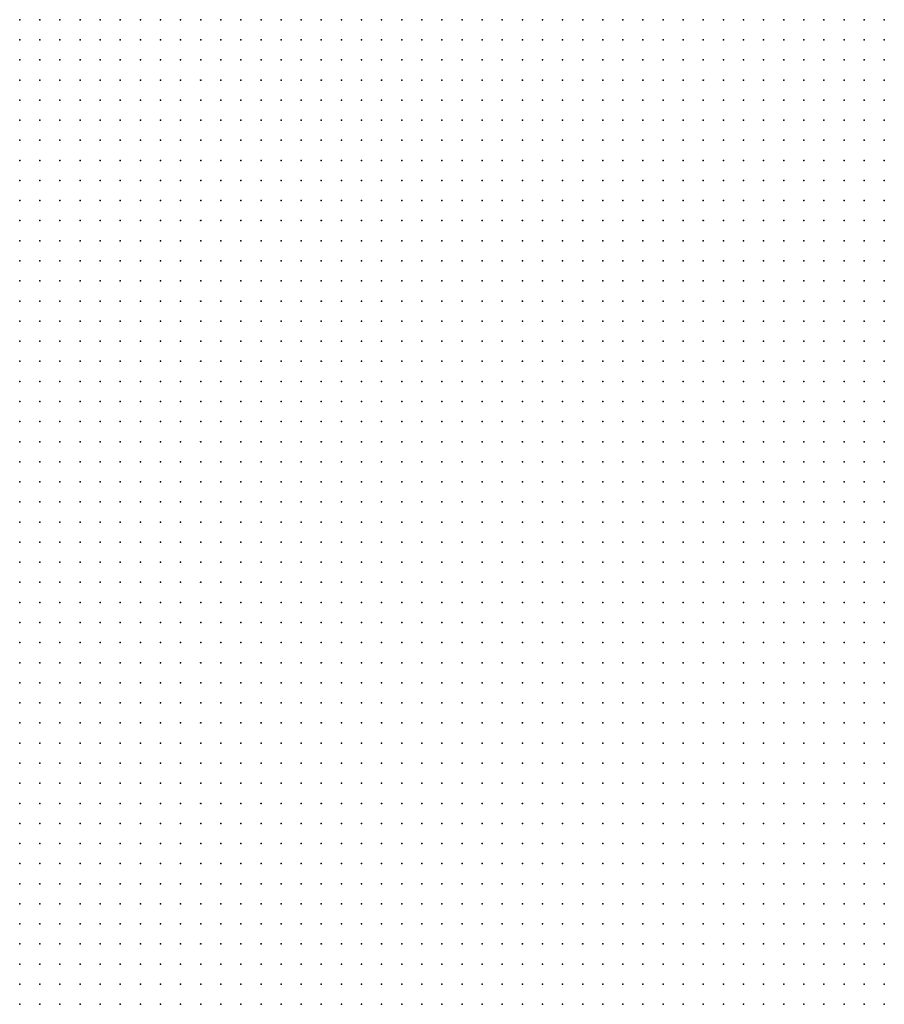
# Model space of a CAD drawing. Units: inches. Extents: x -1.39 to 1.39, y -1.13 to 1.13.
# Drawn here: x 0.44 to 0.52, y 0.43 to 0.53 of the extents above; entities that cross this region are included whole.
import ezdxf

# ---------------------------------------------------------------- set-up
doc = ezdxf.new("R2010")
doc.units = ezdxf.units.IN
doc.header["$MEASUREMENT"] = 0
doc.header["$PDMODE"] = 32
doc.header["$PDSIZE"] = 1e-05
for name, color, linetype in [('layer6', 6, 'Continuous'), ('layer7', 7, 'Continuous'), ('layer8', 8, 'Continuous')]:
    doc.layers.add(name, color=color, linetype=linetype)

msp = doc.modelspace()

# ---------------------------------------------------------------- linework, layer by layer
at = {"layer": 'layer6', "color": 6}
for p in [(0.5219, 0.5103), (0.5199, 0.5083), (0.5219, 0.5083), (0.5179, 0.5063), (0.5199, 0.5063), (0.5219, 0.5063), (0.5179, 0.5043), (0.5199, 0.5043), (0.5219, 0.5043), (0.5159, 0.5023), (0.5179, 0.5023), (0.5199, 0.5023), (0.5219, 0.5023), (0.5139, 0.5003), (0.5159, 0.5003), (0.5179, 0.5003), (0.5199, 0.5003), (0.5219, 0.5003), (0.5119, 0.4983), (0.5139, 0.4983), (0.5159, 0.4983), (0.5179, 0.4983), (0.5199, 0.4983), (0.5219, 0.4983), (0.5099, 0.4963), (0.5119, 0.4963), (0.5139, 0.4963), (0.5159, 0.4963), (0.5179, 0.4963), (0.5199, 0.4963), (0.5219, 0.4963), (0.5079, 0.4943), (0.5099, 0.4943), (0.5119, 0.4943), (0.5139, 0.4943), (0.5159, 0.4943), (0.5179, 0.4943), (0.5199, 0.4943), (0.5219, 0.4943), (0.5059, 0.4923), (0.5079, 0.4923), (0.5099, 0.4923), (0.5119, 0.4923), (0.5139, 0.4923), (0.5159, 0.4923), (0.5179, 0.4923), (0.5199, 0.4923), (0.5219, 0.4923), (0.5039, 0.4903), (0.5059, 0.4903), (0.5079, 0.4903), (0.5099, 0.4903), (0.5119, 0.4903), (0.5139, 0.4903), (0.5159, 0.4903), (0.5179, 0.4903), (0.5199, 0.4903), (0.5219, 0.4903), (0.5019, 0.4883), (0.5039, 0.4883), (0.5059, 0.4883), (0.5079, 0.4883), (0.5099, 0.4883), (0.5119, 0.4883), (0.5139, 0.4883), (0.5159, 0.4883), (0.5179, 0.4883), (0.5199, 0.4883), (0.5219, 0.4883), (0.5019, 0.4863), (0.5039, 0.4863), (0.5059, 0.4863), (0.5079, 0.4863), (0.5099, 0.4863), (0.5119, 0.4863), (0.5139, 0.4863), (0.5159, 0.4863), (0.5179, 0.4863), (0.5199, 0.4863), (0.5219, 0.4863), (0.4999, 0.4843), (0.5019, 0.4843), (0.5039, 0.4843), (0.5059, 0.4843), (0.5079, 0.4843), (0.5099, 0.4843), (0.5119, 0.4843), (0.5139, 0.4843), (0.5159, 0.4843), (0.5179, 0.4843), (0.5199, 0.4843), (0.5219, 0.4843), (0.4979, 0.4823), (0.4999, 0.4823), (0.5019, 0.4823), (0.5039, 0.4823), (0.5059, 0.4823), (0.5079, 0.4823), (0.5099, 0.4823), (0.5119, 0.4823), (0.5139, 0.4823), (0.5159, 0.4823), (0.5179, 0.4823), (0.5199, 0.4823), (0.5219, 0.4823), (0.4959, 0.4803), (0.4979, 0.4803), (0.4999, 0.4803), (0.5019, 0.4803), (0.5039, 0.4803), (0.5059, 0.4803), (0.5079, 0.4803), (0.5099, 0.4803), (0.5119, 0.4803), (0.5139, 0.4803), (0.5159, 0.4803), (0.5179, 0.4803), (0.5199, 0.4803), (0.5219, 0.4803), (0.4939, 0.4783), (0.4959, 0.4783), (0.4979, 0.4783), (0.4999, 0.4783), (0.5019, 0.4783), (0.5039, 0.4783), (0.5059, 0.4783), (0.5079, 0.4783), (0.5099, 0.4783), (0.5119, 0.4783), (0.5139, 0.4783), (0.5159, 0.4783), (0.5179, 0.4783), (0.5199, 0.4783), (0.5219, 0.4783), (0.4939, 0.4763), (0.4959, 0.4763), (0.4979, 0.4763), (0.4999, 0.4763), (0.5019, 0.4763), (0.5039, 0.4763), (0.5059, 0.4763), (0.5079, 0.4763), (0.5099, 0.4763), (0.5119, 0.4763), (0.5139, 0.4763), (0.5159, 0.4763), (0.5179, 0.4763), (0.5199, 0.4763), (0.5219, 0.4763), (0.4919, 0.4743), (0.4939, 0.4743), (0.4959, 0.4743), (0.4979, 0.4743), (0.4999, 0.4743), (0.5019, 0.4743), (0.5039, 0.4743), (0.5059, 0.4743), (0.5079, 0.4743), (0.5099, 0.4743), (0.5119, 0.4743), (0.5139, 0.4743), (0.5159, 0.4743), (0.5179, 0.4743), (0.5199, 0.4743), (0.5219, 0.4743), (0.4899, 0.4723), (0.4919, 0.4723), (0.4939, 0.4723), (0.4959, 0.4723), (0.4979, 0.4723), (0.4999, 0.4723), (0.5019, 0.4723), (0.5039, 0.4723), (0.5059, 0.4723), (0.5079, 0.4723), (0.5099, 0.4723), (0.5119, 0.4723), (0.5139, 0.4723), (0.5159, 0.4723), (0.5179, 0.4723), (0.5199, 0.4723), (0.5219, 0.4723), (0.4879, 0.4703), (0.4899, 0.4703), (0.4919, 0.4703), (0.4939, 0.4703), (0.4959, 0.4703), (0.4979, 0.4703), (0.4999, 0.4703), (0.5019, 0.4703), (0.5039, 0.4703), (0.5059, 0.4703), (0.5079, 0.4703), (0.5099, 0.4703), (0.5119, 0.4703), (0.5139, 0.4703), (0.5159, 0.4703), (0.5179, 0.4703), (0.5199, 0.4703), (0.5219, 0.4703), (0.4859, 0.4683), (0.4879, 0.4683), (0.4899, 0.4683), (0.4919, 0.4683), (0.4939, 0.4683), (0.4959, 0.4683), (0.4979, 0.4683), (0.4999, 0.4683), (0.5019, 0.4683), (0.5039, 0.4683), (0.5059, 0.4683), (0.5079, 0.4683), (0.5099, 0.4683), (0.5119, 0.4683), (0.5139, 0.4683), (0.5159, 0.4683), (0.5179, 0.4683), (0.5199, 0.4683), (0.5219, 0.4683), (0.4859, 0.4663), (0.4879, 0.4663), (0.4899, 0.4663), (0.4919, 0.4663), (0.4939, 0.4663), (0.4959, 0.4663), (0.4979, 0.4663), (0.4999, 0.4663), (0.5019, 0.4663), (0.5039, 0.4663), (0.5059, 0.4663), (0.5079, 0.4663), (0.5099, 0.4663), (0.5119, 0.4663), (0.5139, 0.4663), (0.5159, 0.4663), (0.5179, 0.4663), (0.5199, 0.4663), (0.5219, 0.4663), (0.4839, 0.4643), (0.4859, 0.4643), (0.4879, 0.4643), (0.4899, 0.4643), (0.4919, 0.4643), (0.4939, 0.4643), (0.4959, 0.4643), (0.4979, 0.4643), (0.4999, 0.4643), (0.5019, 0.4643), (0.5039, 0.4643), (0.5059, 0.4643), (0.5079, 0.4643), (0.5099, 0.4643), (0.5119, 0.4643), (0.5139, 0.4643), (0.5159, 0.4643), (0.5179, 0.4643), (0.5199, 0.4643), (0.5219, 0.4643), (0.4819, 0.4623), (0.4839, 0.4623), (0.4859, 0.4623), (0.4879, 0.4623), (0.4899, 0.4623), (0.4919, 0.4623), (0.4939, 0.4623), (0.4959, 0.4623), (0.4979, 0.4623), (0.4999, 0.4623), (0.5019, 0.4623), (0.5039, 0.4623), (0.5059, 0.4623), (0.5079, 0.4623), (0.5099, 0.4623), (0.5119, 0.4623), (0.5139, 0.4623), (0.5159, 0.4623), (0.5179, 0.4623), (0.5199, 0.4623), (0.5219, 0.4623), (0.4799, 0.4603), (0.4819, 0.4603), (0.4839, 0.4603), (0.4859, 0.4603), (0.4879, 0.4603), (0.4899, 0.4603), (0.4919, 0.4603), (0.4939, 0.4603), (0.4959, 0.4603), (0.4979, 0.4603), (0.4999, 0.4603), (0.5019, 0.4603), (0.5039, 0.4603), (0.5059, 0.4603), (0.5079, 0.4603), (0.5099, 0.4603), (0.5119, 0.4603), (0.5139, 0.4603), (0.5159, 0.4603), (0.5179, 0.4603), (0.5199, 0.4603), (0.5219, 0.4603), (0.4779, 0.4583), (0.4799, 0.4583), (0.4819, 0.4583), (0.4839, 0.4583), (0.4859, 0.4583), (0.4879, 0.4583), (0.4899, 0.4583), (0.4919, 0.4583), (0.4939, 0.4583), (0.4959, 0.4583), (0.4979, 0.4583), (0.4999, 0.4583), (0.5019, 0.4583), (0.5039, 0.4583), (0.5059, 0.4583), (0.5079, 0.4583), (0.5099, 0.4583), (0.5119, 0.4583), (0.5139, 0.4583), (0.5159, 0.4583), (0.5179, 0.4583), (0.5199, 0.4583), (0.5219, 0.4583), (0.4779, 0.4563), (0.4799, 0.4563), (0.4819, 0.4563), (0.4839, 0.4563), (0.4859, 0.4563), (0.4879, 0.4563), (0.4899, 0.4563), (0.4919, 0.4563), (0.4939, 0.4563), (0.4959, 0.4563), (0.4979, 0.4563), (0.4999, 0.4563), (0.5019, 0.4563), (0.5039, 0.4563), (0.5059, 0.4563), (0.5079, 0.4563), (0.5099, 0.4563), (0.5119, 0.4563), (0.5139, 0.4563), (0.5159, 0.4563), (0.5179, 0.4563), (0.5199, 0.4563), (0.5219, 0.4563), (0.4759, 0.4543), (0.4779, 0.4543), (0.4799, 0.4543), (0.4819, 0.4543), (0.4839, 0.4543), (0.4859, 0.4543), (0.4879, 0.4543), (0.4899, 0.4543), (0.4919, 0.4543), (0.4939, 0.4543), (0.4959, 0.4543), (0.4979, 0.4543), (0.4999, 0.4543), (0.5019, 0.4543), (0.5039, 0.4543), (0.5059, 0.4543), (0.5079, 0.4543), (0.5099, 0.4543), (0.5119, 0.4543), (0.5139, 0.4543), (0.5159, 0.4543), (0.5179, 0.4543), (0.5199, 0.4543), (0.5219, 0.4543), (0.4739, 0.4523), (0.4759, 0.4523), (0.4779, 0.4523), (0.4799, 0.4523), (0.4819, 0.4523), (0.4839, 0.4523), (0.4859, 0.4523), (0.4879, 0.4523), (0.4899, 0.4523), (0.4919, 0.4523), (0.4939, 0.4523), (0.4959, 0.4523), (0.4979, 0.4523), (0.4999, 0.4523), (0.5019, 0.4523), (0.5039, 0.4523), (0.5059, 0.4523), (0.5079, 0.4523), (0.5099, 0.4523), (0.5119, 0.4523), (0.5139, 0.4523), (0.5159, 0.4523), (0.5179, 0.4523), (0.5199, 0.4523), (0.5219, 0.4523), (0.4719, 0.4503), (0.4739, 0.4503), (0.4759, 0.4503), (0.4779, 0.4503), (0.4799, 0.4503), (0.4819, 0.4503), (0.4839, 0.4503), (0.4859, 0.4503), (0.4879, 0.4503), (0.4899, 0.4503), (0.4919, 0.4503), (0.4939, 0.4503), (0.4959, 0.4503), (0.4979, 0.4503), (0.4999, 0.4503), (0.5019, 0.4503), (0.5039, 0.4503), (0.5059, 0.4503), (0.5079, 0.4503), (0.5099, 0.4503), (0.5119, 0.4503), (0.5139, 0.4503), (0.5159, 0.4503), (0.5179, 0.4503), (0.5199, 0.4503), (0.5219, 0.4503), (0.4699, 0.4483), (0.4719, 0.4483), (0.4739, 0.4483), (0.4759, 0.4483), (0.4779, 0.4483), (0.4799, 0.4483), (0.4819, 0.4483), (0.4839, 0.4483), (0.4859, 0.4483), (0.4879, 0.4483), (0.4899, 0.4483), (0.4919, 0.4483), (0.4939, 0.4483), (0.4959, 0.4483), (0.4979, 0.4483), (0.4999, 0.4483), (0.5019, 0.4483), (0.5039, 0.4483), (0.5059, 0.4483), (0.5079, 0.4483), (0.5099, 0.4483), (0.5119, 0.4483), (0.5139, 0.4483), (0.5159, 0.4483), (0.5179, 0.4483), (0.5199, 0.4483), (0.5219, 0.4483), (0.4679, 0.4463), (0.4699, 0.4463), (0.4719, 0.4463), (0.4739, 0.4463), (0.4759, 0.4463), (0.4779, 0.4463), (0.4799, 0.4463), (0.4819, 0.4463), (0.4839, 0.4463), (0.4859, 0.4463), (0.4879, 0.4463), (0.4899, 0.4463), (0.4919, 0.4463), (0.4939, 0.4463), (0.4959, 0.4463), (0.4979, 0.4463), (0.4999, 0.4463), (0.5019, 0.4463), (0.5039, 0.4463), (0.5059, 0.4463), (0.5079, 0.4463), (0.5099, 0.4463), (0.5119, 0.4463), (0.5139, 0.4463), (0.5159, 0.4463), (0.5179, 0.4463), (0.5199, 0.4463), (0.5219, 0.4463), (0.4679, 0.4443), (0.4699, 0.4443), (0.4719, 0.4443), (0.4739, 0.4443), (0.4759, 0.4443), (0.4779, 0.4443), (0.4799, 0.4443), (0.4819, 0.4443), (0.4839, 0.4443), (0.4859, 0.4443), (0.4879, 0.4443), (0.4899, 0.4443), (0.4919, 0.4443), (0.4939, 0.4443), (0.4959, 0.4443), (0.4979, 0.4443), (0.4999, 0.4443), (0.5019, 0.4443), (0.5039, 0.4443), (0.5059, 0.4443), (0.5079, 0.4443), (0.5099, 0.4443), (0.5119, 0.4443), (0.5139, 0.4443), (0.5159, 0.4443), (0.5179, 0.4443), (0.5199, 0.4443), (0.5219, 0.4443), (0.4659, 0.4423), (0.4679, 0.4423), (0.4699, 0.4423), (0.4719, 0.4423), (0.4739, 0.4423), (0.4759, 0.4423), (0.4779, 0.4423), (0.4799, 0.4423), (0.4819, 0.4423), (0.4839, 0.4423), (0.4859, 0.4423), (0.4879, 0.4423), (0.4899, 0.4423), (0.4919, 0.4423), (0.4939, 0.4423), (0.4959, 0.4423), (0.4979, 0.4423), (0.4999, 0.4423), (0.5019, 0.4423), (0.5039, 0.4423), (0.5059, 0.4423), (0.5079, 0.4423), (0.5099, 0.4423), (0.5119, 0.4423), (0.5139, 0.4423), (0.5159, 0.4423), (0.5179, 0.4423), (0.5199, 0.4423), (0.5219, 0.4423), (0.4639, 0.4403), (0.4659, 0.4403), (0.4679, 0.4403), (0.4699, 0.4403), (0.4719, 0.4403), (0.4739, 0.4403), (0.4759, 0.4403), (0.4779, 0.4403), (0.4799, 0.4403), (0.4819, 0.4403), (0.4839, 0.4403), (0.4859, 0.4403), (0.4879, 0.4403), (0.4899, 0.4403), (0.4919, 0.4403), (0.4939, 0.4403), (0.4959, 0.4403), (0.4979, 0.4403), (0.4999, 0.4403), (0.5019, 0.4403), (0.5039, 0.4403), (0.5059, 0.4403), (0.5079, 0.4403), (0.5099, 0.4403), (0.5119, 0.4403), (0.5139, 0.4403), (0.5159, 0.4403), (0.5179, 0.4403), (0.5199, 0.4403), (0.5219, 0.4403), (0.4619, 0.4383), (0.4639, 0.4383), (0.4659, 0.4383), (0.4679, 0.4383), (0.4699, 0.4383), (0.4719, 0.4383), (0.4739, 0.4383), (0.4759, 0.4383), (0.4779, 0.4383), (0.4799, 0.4383), (0.4819, 0.4383), (0.4839, 0.4383), (0.4859, 0.4383), (0.4879, 0.4383), (0.4899, 0.4383), (0.4919, 0.4383), (0.4939, 0.4383), (0.4959, 0.4383), (0.4979, 0.4383), (0.4999, 0.4383), (0.5019, 0.4383), (0.5039, 0.4383), (0.5059, 0.4383), (0.5079, 0.4383), (0.5099, 0.4383), (0.5119, 0.4383), (0.5139, 0.4383), (0.5159, 0.4383), (0.5179, 0.4383), (0.5199, 0.4383), (0.5219, 0.4383), (0.4599, 0.4363), (0.4619, 0.4363), (0.4639, 0.4363), (0.4659, 0.4363), (0.4679, 0.4363), (0.4699, 0.4363), (0.4719, 0.4363), (0.4739, 0.4363), (0.4759, 0.4363), (0.4779, 0.4363), (0.4799, 0.4363), (0.4819, 0.4363), (0.4839, 0.4363), (0.4859, 0.4363), (0.4879, 0.4363), (0.4899, 0.4363), (0.4919, 0.4363), (0.4939, 0.4363), (0.4959, 0.4363), (0.4979, 0.4363), (0.4999, 0.4363), (0.5019, 0.4363), (0.5039, 0.4363), (0.5059, 0.4363), (0.5079, 0.4363), (0.5099, 0.4363), (0.5119, 0.4363), (0.5139, 0.4363), (0.5159, 0.4363), (0.5179, 0.4363), (0.5199, 0.4363), (0.5219, 0.4363), (0.4579, 0.4343), (0.4599, 0.4343), (0.4619, 0.4343), (0.4639, 0.4343), (0.4659, 0.4343), (0.4679, 0.4343), (0.4699, 0.4343), (0.4719, 0.4343), (0.4739, 0.4343), (0.4759, 0.4343), (0.4779, 0.4343), (0.4799, 0.4343), (0.4819, 0.4343), (0.4839, 0.4343), (0.4859, 0.4343), (0.4879, 0.4343), (0.4899, 0.4343), (0.4919, 0.4343), (0.4939, 0.4343), (0.4959, 0.4343), (0.4979, 0.4343), (0.4999, 0.4343), (0.5019, 0.4343), (0.5039, 0.4343), (0.5059, 0.4343), (0.5079, 0.4343), (0.5099, 0.4343), (0.5119, 0.4343), (0.5139, 0.4343), (0.5159, 0.4343), (0.5179, 0.4343), (0.5199, 0.4343), (0.5219, 0.4343)]:
    msp.add_point(p, dxfattribs=at)
at = {"layer": 'layer7', "color": 7}
for p in [(0.4939, 0.5323), (0.4959, 0.5323), (0.4979, 0.5323), (0.4999, 0.5323), (0.5019, 0.5323), (0.5039, 0.5323), (0.5059, 0.5323), (0.5079, 0.5323), (0.5099, 0.5323), (0.5119, 0.5323), (0.5139, 0.5323), (0.5159, 0.5323), (0.5179, 0.5323), (0.5199, 0.5323), (0.5219, 0.5323), (0.4919, 0.5303), (0.4939, 0.5303), (0.4959, 0.5303), (0.4979, 0.5303), (0.4999, 0.5303), (0.5019, 0.5303), (0.5039, 0.5303), (0.5059, 0.5303), (0.5079, 0.5303), (0.5099, 0.5303), (0.5119, 0.5303), (0.5139, 0.5303), (0.5159, 0.5303), (0.5179, 0.5303), (0.5199, 0.5303), (0.5219, 0.5303), (0.4879, 0.5283), (0.4899, 0.5283), (0.4919, 0.5283), (0.4939, 0.5283), (0.4959, 0.5283), (0.4979, 0.5283), (0.4999, 0.5283), (0.5019, 0.5283), (0.5039, 0.5283), (0.5059, 0.5283), (0.5079, 0.5283), (0.5099, 0.5283), (0.5119, 0.5283), (0.5139, 0.5283), (0.5159, 0.5283), (0.5179, 0.5283), (0.5199, 0.5283), (0.5219, 0.5283), (0.4859, 0.5263), (0.4879, 0.5263), (0.4899, 0.5263), (0.4919, 0.5263), (0.4939, 0.5263), (0.4959, 0.5263), (0.4979, 0.5263), (0.4999, 0.5263), (0.5019, 0.5263), (0.5039, 0.5263), (0.5059, 0.5263), (0.5079, 0.5263), (0.5099, 0.5263), (0.5119, 0.5263), (0.5139, 0.5263), (0.5159, 0.5263), (0.5179, 0.5263), (0.5199, 0.5263), (0.5219, 0.5263), (0.4819, 0.5243), (0.4839, 0.5243), (0.4859, 0.5243), (0.4879, 0.5243), (0.4899, 0.5243), (0.4919, 0.5243), (0.4939, 0.5243), (0.4959, 0.5243), (0.4979, 0.5243), (0.4999, 0.5243), (0.5019, 0.5243), (0.5039, 0.5243), (0.5059, 0.5243), (0.5079, 0.5243), (0.5099, 0.5243), (0.5119, 0.5243), (0.5139, 0.5243), (0.5159, 0.5243), (0.5179, 0.5243), (0.5199, 0.5243), (0.5219, 0.5243), (0.4799, 0.5223), (0.4819, 0.5223), (0.4839, 0.5223), (0.4859, 0.5223), (0.4879, 0.5223), (0.4899, 0.5223), (0.4919, 0.5223), (0.4939, 0.5223), (0.4959, 0.5223), (0.4979, 0.5223), (0.4999, 0.5223), (0.5019, 0.5223), (0.5039, 0.5223), (0.5059, 0.5223), (0.5079, 0.5223), (0.5099, 0.5223), (0.5119, 0.5223), (0.5139, 0.5223), (0.5159, 0.5223), (0.5179, 0.5223), (0.5199, 0.5223), (0.5219, 0.5223), (0.4759, 0.5203), (0.4779, 0.5203), (0.4799, 0.5203), (0.4819, 0.5203), (0.4839, 0.5203), (0.4859, 0.5203), (0.4879, 0.5203), (0.4899, 0.5203), (0.4919, 0.5203), (0.4939, 0.5203), (0.4959, 0.5203), (0.4979, 0.5203), (0.4999, 0.5203), (0.5019, 0.5203), (0.5039, 0.5203), (0.5059, 0.5203), (0.5079, 0.5203), (0.5099, 0.5203), (0.5119, 0.5203), (0.5139, 0.5203), (0.5159, 0.5203), (0.5179, 0.5203), (0.5199, 0.5203), (0.5219, 0.5203), (0.4739, 0.5183), (0.4759, 0.5183), (0.4779, 0.5183), (0.4799, 0.5183), (0.4819, 0.5183), (0.4839, 0.5183), (0.4859, 0.5183), (0.4879, 0.5183), (0.4899, 0.5183), (0.4919, 0.5183), (0.4939, 0.5183), (0.4959, 0.5183), (0.4979, 0.5183), (0.4999, 0.5183), (0.5019, 0.5183), (0.5039, 0.5183), (0.5059, 0.5183), (0.5079, 0.5183), (0.5099, 0.5183), (0.5119, 0.5183), (0.5139, 0.5183), (0.5159, 0.5183), (0.5179, 0.5183), (0.5199, 0.5183), (0.5219, 0.5183), (0.4719, 0.5163), (0.4739, 0.5163), (0.4759, 0.5163), (0.4779, 0.5163), (0.4799, 0.5163), (0.4819, 0.5163), (0.4839, 0.5163), (0.4859, 0.5163), (0.4879, 0.5163), (0.4899, 0.5163), (0.4919, 0.5163), (0.4939, 0.5163), (0.4959, 0.5163), (0.4979, 0.5163), (0.4999, 0.5163), (0.5019, 0.5163), (0.5039, 0.5163), (0.5059, 0.5163), (0.5079, 0.5163), (0.5099, 0.5163), (0.5119, 0.5163), (0.5139, 0.5163), (0.5159, 0.5163), (0.5179, 0.5163), (0.5199, 0.5163), (0.5219, 0.5163), (0.4679, 0.5143), (0.4699, 0.5143), (0.4719, 0.5143), (0.4739, 0.5143), (0.4759, 0.5143), (0.4779, 0.5143), (0.4799, 0.5143), (0.4819, 0.5143), (0.4839, 0.5143), (0.4859, 0.5143), (0.4879, 0.5143), (0.4899, 0.5143), (0.4919, 0.5143), (0.4939, 0.5143), (0.4959, 0.5143), (0.4979, 0.5143), (0.4999, 0.5143), (0.5019, 0.5143), (0.5039, 0.5143), (0.5059, 0.5143), (0.5079, 0.5143), (0.5099, 0.5143), (0.5119, 0.5143), (0.5139, 0.5143), (0.5159, 0.5143), (0.5179, 0.5143), (0.5199, 0.5143), (0.5219, 0.5143), (0.4659, 0.5123), (0.4679, 0.5123), (0.4699, 0.5123), (0.4719, 0.5123), (0.4739, 0.5123), (0.4759, 0.5123), (0.4779, 0.5123), (0.4799, 0.5123), (0.4819, 0.5123), (0.4839, 0.5123), (0.4859, 0.5123), (0.4879, 0.5123), (0.4899, 0.5123), (0.4919, 0.5123), (0.4939, 0.5123), (0.4959, 0.5123), (0.4979, 0.5123), (0.4999, 0.5123), (0.5019, 0.5123), (0.5039, 0.5123), (0.5059, 0.5123), (0.5079, 0.5123), (0.5099, 0.5123), (0.5119, 0.5123), (0.5139, 0.5123), (0.5159, 0.5123), (0.5179, 0.5123), (0.5199, 0.5123), (0.5219, 0.5123), (0.4619, 0.5103), (0.4639, 0.5103), (0.4659, 0.5103), (0.4679, 0.5103), (0.4699, 0.5103), (0.4719, 0.5103), (0.4739, 0.5103), (0.4759, 0.5103), (0.4779, 0.5103), (0.4799, 0.5103), (0.4819, 0.5103), (0.4839, 0.5103), (0.4859, 0.5103), (0.4879, 0.5103), (0.4899, 0.5103), (0.4919, 0.5103), (0.4939, 0.5103), (0.4959, 0.5103), (0.4979, 0.5103), (0.4999, 0.5103), (0.5019, 0.5103), (0.5039, 0.5103), (0.5059, 0.5103), (0.5079, 0.5103), (0.5099, 0.5103), (0.5119, 0.5103), (0.5139, 0.5103), (0.5159, 0.5103), (0.5179, 0.5103), (0.5199, 0.5103), (0.4599, 0.5083), (0.4619, 0.5083), (0.4639, 0.5083), (0.4659, 0.5083), (0.4679, 0.5083), (0.4699, 0.5083), (0.4719, 0.5083), (0.4739, 0.5083), (0.4759, 0.5083), (0.4779, 0.5083), (0.4799, 0.5083), (0.4819, 0.5083), (0.4839, 0.5083), (0.4859, 0.5083), (0.4879, 0.5083), (0.4899, 0.5083), (0.4919, 0.5083), (0.4939, 0.5083), (0.4959, 0.5083), (0.4979, 0.5083), (0.4999, 0.5083), (0.5019, 0.5083), (0.5039, 0.5083), (0.5059, 0.5083), (0.5079, 0.5083), (0.5099, 0.5083), (0.5119, 0.5083), (0.5139, 0.5083), (0.5159, 0.5083), (0.5179, 0.5083), (0.4579, 0.5063), (0.4599, 0.5063), (0.4619, 0.5063), (0.4639, 0.5063), (0.4659, 0.5063), (0.4679, 0.5063), (0.4699, 0.5063), (0.4719, 0.5063), (0.4739, 0.5063), (0.4759, 0.5063), (0.4779, 0.5063), (0.4799, 0.5063), (0.4819, 0.5063), (0.4839, 0.5063), (0.4859, 0.5063), (0.4879, 0.5063), (0.4899, 0.5063), (0.4919, 0.5063), (0.4939, 0.5063), (0.4959, 0.5063), (0.4979, 0.5063), (0.4999, 0.5063), (0.5019, 0.5063), (0.5039, 0.5063), (0.5059, 0.5063), (0.5079, 0.5063), (0.5099, 0.5063), (0.5119, 0.5063), (0.5139, 0.5063), (0.5159, 0.5063), (0.4539, 0.5043), (0.4559, 0.5043), (0.4579, 0.5043), (0.4599, 0.5043), (0.4619, 0.5043), (0.4639, 0.5043), (0.4659, 0.5043), (0.4679, 0.5043), (0.4699, 0.5043), (0.4719, 0.5043), (0.4739, 0.5043), (0.4759, 0.5043), (0.4779, 0.5043), (0.4799, 0.5043), (0.4819, 0.5043), (0.4839, 0.5043), (0.4859, 0.5043), (0.4879, 0.5043), (0.4899, 0.5043), (0.4919, 0.5043), (0.4939, 0.5043), (0.4959, 0.5043), (0.4979, 0.5043), (0.4999, 0.5043), (0.5019, 0.5043), (0.5039, 0.5043), (0.5059, 0.5043), (0.5079, 0.5043), (0.5099, 0.5043), (0.5119, 0.5043), (0.5139, 0.5043), (0.5159, 0.5043), (0.4519, 0.5023), (0.4539, 0.5023), (0.4559, 0.5023), (0.4579, 0.5023), (0.4599, 0.5023), (0.4619, 0.5023), (0.4639, 0.5023), (0.4659, 0.5023), (0.4679, 0.5023), (0.4699, 0.5023), (0.4719, 0.5023), (0.4739, 0.5023), (0.4759, 0.5023), (0.4779, 0.5023), (0.4799, 0.5023), (0.4819, 0.5023), (0.4839, 0.5023), (0.4859, 0.5023), (0.4879, 0.5023), (0.4899, 0.5023), (0.4919, 0.5023), (0.4939, 0.5023), (0.4959, 0.5023), (0.4979, 0.5023), (0.4999, 0.5023), (0.5019, 0.5023), (0.5039, 0.5023), (0.5059, 0.5023), (0.5079, 0.5023), (0.5099, 0.5023), (0.5119, 0.5023), (0.5139, 0.5023), (0.4499, 0.5003), (0.4519, 0.5003), (0.4539, 0.5003), (0.4559, 0.5003), (0.4579, 0.5003), (0.4599, 0.5003), (0.4619, 0.5003), (0.4639, 0.5003), (0.4659, 0.5003), (0.4679, 0.5003), (0.4699, 0.5003), (0.4719, 0.5003), (0.4739, 0.5003), (0.4759, 0.5003), (0.4779, 0.5003), (0.4799, 0.5003), (0.4819, 0.5003), (0.4839, 0.5003), (0.4859, 0.5003), (0.4879, 0.5003), (0.4899, 0.5003), (0.4919, 0.5003), (0.4939, 0.5003), (0.4959, 0.5003), (0.4979, 0.5003), (0.4999, 0.5003), (0.5019, 0.5003), (0.5039, 0.5003), (0.5059, 0.5003), (0.5079, 0.5003), (0.5099, 0.5003), (0.5119, 0.5003), (0.4479, 0.4983), (0.4499, 0.4983), (0.4519, 0.4983), (0.4539, 0.4983), (0.4559, 0.4983), (0.4579, 0.4983), (0.4599, 0.4983), (0.4619, 0.4983), (0.4639, 0.4983), (0.4659, 0.4983), (0.4679, 0.4983), (0.4699, 0.4983), (0.4719, 0.4983), (0.4739, 0.4983), (0.4759, 0.4983), (0.4779, 0.4983), (0.4799, 0.4983), (0.4819, 0.4983), (0.4839, 0.4983), (0.4859, 0.4983), (0.4879, 0.4983), (0.4899, 0.4983), (0.4919, 0.4983), (0.4939, 0.4983), (0.4959, 0.4983), (0.4979, 0.4983), (0.4999, 0.4983), (0.5019, 0.4983), (0.5039, 0.4983), (0.5059, 0.4983), (0.5079, 0.4983), (0.5099, 0.4983), (0.4439, 0.4963), (0.4459, 0.4963), (0.4479, 0.4963), (0.4499, 0.4963), (0.4519, 0.4963), (0.4539, 0.4963), (0.4559, 0.4963), (0.4579, 0.4963), (0.4599, 0.4963), (0.4619, 0.4963), (0.4639, 0.4963), (0.4659, 0.4963), (0.4679, 0.4963), (0.4699, 0.4963), (0.4719, 0.4963), (0.4739, 0.4963), (0.4759, 0.4963), (0.4779, 0.4963), (0.4799, 0.4963), (0.4819, 0.4963), (0.4839, 0.4963), (0.4859, 0.4963), (0.4879, 0.4963), (0.4899, 0.4963), (0.4919, 0.4963), (0.4939, 0.4963), (0.4959, 0.4963), (0.4979, 0.4963), (0.4999, 0.4963), (0.5019, 0.4963), (0.5039, 0.4963), (0.5059, 0.4963), (0.5079, 0.4963), (0.4419, 0.4943), (0.4439, 0.4943), (0.4459, 0.4943), (0.4479, 0.4943), (0.4499, 0.4943), (0.4519, 0.4943), (0.4539, 0.4943), (0.4559, 0.4943), (0.4579, 0.4943), (0.4599, 0.4943), (0.4619, 0.4943), (0.4639, 0.4943), (0.4659, 0.4943), (0.4679, 0.4943), (0.4699, 0.4943), (0.4719, 0.4943), (0.4739, 0.4943), (0.4759, 0.4943), (0.4779, 0.4943), (0.4799, 0.4943), (0.4819, 0.4943), (0.4839, 0.4943), (0.4859, 0.4943), (0.4879, 0.4943), (0.4899, 0.4943), (0.4919, 0.4943), (0.4939, 0.4943), (0.4959, 0.4943), (0.4979, 0.4943), (0.4999, 0.4943), (0.5019, 0.4943), (0.5039, 0.4943), (0.5059, 0.4943), (0.4399, 0.4923), (0.4419, 0.4923), (0.4439, 0.4923), (0.4459, 0.4923), (0.4479, 0.4923), (0.4499, 0.4923), (0.4519, 0.4923), (0.4539, 0.4923), (0.4559, 0.4923), (0.4579, 0.4923), (0.4599, 0.4923), (0.4619, 0.4923), (0.4639, 0.4923), (0.4659, 0.4923), (0.4679, 0.4923), (0.4699, 0.4923), (0.4719, 0.4923), (0.4739, 0.4923), (0.4759, 0.4923), (0.4779, 0.4923), (0.4799, 0.4923), (0.4819, 0.4923), (0.4839, 0.4923), (0.4859, 0.4923), (0.4879, 0.4923), (0.4899, 0.4923), (0.4919, 0.4923), (0.4939, 0.4923), (0.4959, 0.4923), (0.4979, 0.4923), (0.4999, 0.4923), (0.5019, 0.4923), (0.5039, 0.4923), (0.4379, 0.4903), (0.4399, 0.4903), (0.4419, 0.4903), (0.4439, 0.4903), (0.4459, 0.4903), (0.4479, 0.4903), (0.4499, 0.4903), (0.4519, 0.4903), (0.4539, 0.4903), (0.4559, 0.4903), (0.4579, 0.4903), (0.4599, 0.4903), (0.4619, 0.4903), (0.4639, 0.4903), (0.4659, 0.4903), (0.4679, 0.4903), (0.4699, 0.4903), (0.4719, 0.4903), (0.4739, 0.4903), (0.4759, 0.4903), (0.4779, 0.4903), (0.4799, 0.4903), (0.4819, 0.4903), (0.4839, 0.4903), (0.4859, 0.4903), (0.4879, 0.4903), (0.4899, 0.4903), (0.4919, 0.4903), (0.4939, 0.4903), (0.4959, 0.4903), (0.4979, 0.4903), (0.4999, 0.4903), (0.5019, 0.4903), (0.4359, 0.4883), (0.4379, 0.4883), (0.4399, 0.4883), (0.4419, 0.4883), (0.4439, 0.4883), (0.4459, 0.4883), (0.4479, 0.4883), (0.4499, 0.4883), (0.4519, 0.4883), (0.4539, 0.4883), (0.4559, 0.4883), (0.4579, 0.4883), (0.4599, 0.4883), (0.4619, 0.4883), (0.4639, 0.4883), (0.4659, 0.4883), (0.4679, 0.4883), (0.4699, 0.4883), (0.4719, 0.4883), (0.4739, 0.4883), (0.4759, 0.4883), (0.4779, 0.4883), (0.4799, 0.4883), (0.4819, 0.4883), (0.4839, 0.4883), (0.4859, 0.4883), (0.4879, 0.4883), (0.4899, 0.4883), (0.4919, 0.4883), (0.4939, 0.4883), (0.4959, 0.4883), (0.4979, 0.4883), (0.4999, 0.4883), (0.4359, 0.4863), (0.4379, 0.4863), (0.4399, 0.4863), (0.4419, 0.4863), (0.4439, 0.4863), (0.4459, 0.4863), (0.4479, 0.4863), (0.4499, 0.4863), (0.4519, 0.4863), (0.4539, 0.4863), (0.4559, 0.4863), (0.4579, 0.4863), (0.4599, 0.4863), (0.4619, 0.4863), (0.4639, 0.4863), (0.4659, 0.4863), (0.4679, 0.4863), (0.4699, 0.4863), (0.4719, 0.4863), (0.4739, 0.4863), (0.4759, 0.4863), (0.4779, 0.4863), (0.4799, 0.4863), (0.4819, 0.4863), (0.4839, 0.4863), (0.4859, 0.4863), (0.4879, 0.4863), (0.4899, 0.4863), (0.4919, 0.4863), (0.4939, 0.4863), (0.4959, 0.4863), (0.4979, 0.4863), (0.4999, 0.4863), (0.4359, 0.4843), (0.4379, 0.4843), (0.4399, 0.4843), (0.4419, 0.4843), (0.4439, 0.4843), (0.4459, 0.4843), (0.4479, 0.4843), (0.4499, 0.4843), (0.4519, 0.4843), (0.4539, 0.4843), (0.4559, 0.4843), (0.4579, 0.4843), (0.4599, 0.4843), (0.4619, 0.4843), (0.4639, 0.4843), (0.4659, 0.4843), (0.4679, 0.4843), (0.4699, 0.4843), (0.4719, 0.4843), (0.4739, 0.4843), (0.4759, 0.4843), (0.4779, 0.4843), (0.4799, 0.4843), (0.4819, 0.4843), (0.4839, 0.4843), (0.4859, 0.4843), (0.4879, 0.4843), (0.4899, 0.4843), (0.4919, 0.4843), (0.4939, 0.4843), (0.4959, 0.4843), (0.4979, 0.4843), (0.4359, 0.4823), (0.4379, 0.4823), (0.4399, 0.4823), (0.4419, 0.4823), (0.4439, 0.4823), (0.4459, 0.4823), (0.4479, 0.4823), (0.4499, 0.4823), (0.4519, 0.4823), (0.4539, 0.4823), (0.4559, 0.4823), (0.4579, 0.4823), (0.4599, 0.4823), (0.4619, 0.4823), (0.4639, 0.4823), (0.4659, 0.4823), (0.4679, 0.4823), (0.4699, 0.4823), (0.4719, 0.4823), (0.4739, 0.4823), (0.4759, 0.4823), (0.4779, 0.4823), (0.4799, 0.4823), (0.4819, 0.4823), (0.4839, 0.4823), (0.4859, 0.4823), (0.4879, 0.4823), (0.4899, 0.4823), (0.4919, 0.4823), (0.4939, 0.4823), (0.4959, 0.4823), (0.4359, 0.4803), (0.4379, 0.4803), (0.4399, 0.4803), (0.4419, 0.4803), (0.4439, 0.4803), (0.4459, 0.4803), (0.4479, 0.4803), (0.4499, 0.4803), (0.4519, 0.4803), (0.4539, 0.4803), (0.4559, 0.4803), (0.4579, 0.4803), (0.4599, 0.4803), (0.4619, 0.4803), (0.4639, 0.4803), (0.4659, 0.4803), (0.4679, 0.4803), (0.4699, 0.4803), (0.4719, 0.4803), (0.4739, 0.4803), (0.4759, 0.4803), (0.4779, 0.4803), (0.4799, 0.4803), (0.4819, 0.4803), (0.4839, 0.4803), (0.4859, 0.4803), (0.4879, 0.4803), (0.4899, 0.4803), (0.4919, 0.4803), (0.4939, 0.4803), (0.4359, 0.4783), (0.4379, 0.4783), (0.4399, 0.4783), (0.4419, 0.4783), (0.4439, 0.4783), (0.4459, 0.4783), (0.4479, 0.4783), (0.4499, 0.4783), (0.4519, 0.4783), (0.4539, 0.4783), (0.4559, 0.4783), (0.4579, 0.4783), (0.4599, 0.4783), (0.4619, 0.4783), (0.4639, 0.4783), (0.4659, 0.4783), (0.4679, 0.4783), (0.4699, 0.4783), (0.4719, 0.4783), (0.4739, 0.4783), (0.4759, 0.4783), (0.4779, 0.4783), (0.4799, 0.4783), (0.4819, 0.4783), (0.4839, 0.4783), (0.4859, 0.4783), (0.4879, 0.4783), (0.4899, 0.4783), (0.4919, 0.4783), (0.4359, 0.4763), (0.4379, 0.4763), (0.4399, 0.4763), (0.4419, 0.4763), (0.4439, 0.4763), (0.4459, 0.4763), (0.4479, 0.4763), (0.4499, 0.4763), (0.4519, 0.4763), (0.4539, 0.4763), (0.4559, 0.4763), (0.4579, 0.4763), (0.4599, 0.4763), (0.4619, 0.4763), (0.4639, 0.4763), (0.4659, 0.4763), (0.4679, 0.4763), (0.4699, 0.4763), (0.4719, 0.4763), (0.4739, 0.4763), (0.4759, 0.4763), (0.4779, 0.4763), (0.4799, 0.4763), (0.4819, 0.4763), (0.4839, 0.4763), (0.4859, 0.4763), (0.4879, 0.4763), (0.4899, 0.4763), (0.4919, 0.4763), (0.4359, 0.4743), (0.4379, 0.4743), (0.4399, 0.4743), (0.4419, 0.4743), (0.4439, 0.4743), (0.4459, 0.4743), (0.4479, 0.4743), (0.4499, 0.4743), (0.4519, 0.4743), (0.4539, 0.4743), (0.4559, 0.4743), (0.4579, 0.4743), (0.4599, 0.4743), (0.4619, 0.4743), (0.4639, 0.4743), (0.4659, 0.4743), (0.4679, 0.4743), (0.4699, 0.4743), (0.4719, 0.4743), (0.4739, 0.4743), (0.4759, 0.4743), (0.4779, 0.4743), (0.4799, 0.4743), (0.4819, 0.4743), (0.4839, 0.4743), (0.4859, 0.4743), (0.4879, 0.4743), (0.4899, 0.4743), (0.4359, 0.4723), (0.4379, 0.4723), (0.4399, 0.4723), (0.4419, 0.4723), (0.4439, 0.4723), (0.4459, 0.4723), (0.4479, 0.4723), (0.4499, 0.4723), (0.4519, 0.4723), (0.4539, 0.4723), (0.4559, 0.4723), (0.4579, 0.4723), (0.4599, 0.4723), (0.4619, 0.4723), (0.4639, 0.4723), (0.4659, 0.4723), (0.4679, 0.4723), (0.4699, 0.4723), (0.4719, 0.4723), (0.4739, 0.4723), (0.4759, 0.4723), (0.4779, 0.4723), (0.4799, 0.4723), (0.4819, 0.4723), (0.4839, 0.4723), (0.4859, 0.4723), (0.4879, 0.4723), (0.4359, 0.4703), (0.4379, 0.4703), (0.4399, 0.4703), (0.4419, 0.4703), (0.4439, 0.4703), (0.4459, 0.4703), (0.4479, 0.4703), (0.4499, 0.4703), (0.4519, 0.4703), (0.4539, 0.4703), (0.4559, 0.4703), (0.4579, 0.4703), (0.4599, 0.4703), (0.4619, 0.4703), (0.4639, 0.4703), (0.4659, 0.4703), (0.4679, 0.4703), (0.4699, 0.4703), (0.4719, 0.4703), (0.4739, 0.4703), (0.4759, 0.4703), (0.4779, 0.4703), (0.4799, 0.4703), (0.4819, 0.4703), (0.4839, 0.4703), (0.4859, 0.4703), (0.4359, 0.4683), (0.4379, 0.4683), (0.4399, 0.4683), (0.4419, 0.4683), (0.4439, 0.4683), (0.4459, 0.4683), (0.4479, 0.4683), (0.4499, 0.4683), (0.4519, 0.4683), (0.4539, 0.4683), (0.4559, 0.4683), (0.4579, 0.4683), (0.4599, 0.4683), (0.4619, 0.4683), (0.4639, 0.4683), (0.4659, 0.4683), (0.4679, 0.4683), (0.4699, 0.4683), (0.4719, 0.4683), (0.4739, 0.4683), (0.4759, 0.4683), (0.4779, 0.4683), (0.4799, 0.4683), (0.4819, 0.4683), (0.4839, 0.4683), (0.4359, 0.4663), (0.4379, 0.4663), (0.4399, 0.4663), (0.4419, 0.4663), (0.4439, 0.4663), (0.4459, 0.4663), (0.4479, 0.4663), (0.4499, 0.4663), (0.4519, 0.4663), (0.4539, 0.4663), (0.4559, 0.4663), (0.4579, 0.4663), (0.4599, 0.4663), (0.4619, 0.4663), (0.4639, 0.4663), (0.4659, 0.4663), (0.4679, 0.4663), (0.4699, 0.4663), (0.4719, 0.4663), (0.4739, 0.4663), (0.4759, 0.4663), (0.4779, 0.4663), (0.4799, 0.4663), (0.4819, 0.4663), (0.4839, 0.4663), (0.4359, 0.4643), (0.4379, 0.4643), (0.4399, 0.4643), (0.4419, 0.4643), (0.4439, 0.4643), (0.4459, 0.4643), (0.4479, 0.4643), (0.4499, 0.4643), (0.4519, 0.4643), (0.4539, 0.4643), (0.4559, 0.4643), (0.4579, 0.4643), (0.4599, 0.4643), (0.4619, 0.4643), (0.4639, 0.4643), (0.4659, 0.4643), (0.4679, 0.4643), (0.4699, 0.4643), (0.4719, 0.4643), (0.4739, 0.4643), (0.4759, 0.4643), (0.4779, 0.4643), (0.4799, 0.4643), (0.4819, 0.4643), (0.4359, 0.4623), (0.4379, 0.4623), (0.4399, 0.4623), (0.4419, 0.4623), (0.4439, 0.4623), (0.4459, 0.4623), (0.4479, 0.4623), (0.4499, 0.4623), (0.4519, 0.4623), (0.4539, 0.4623), (0.4559, 0.4623), (0.4579, 0.4623), (0.4599, 0.4623), (0.4619, 0.4623), (0.4639, 0.4623), (0.4659, 0.4623), (0.4679, 0.4623), (0.4699, 0.4623), (0.4719, 0.4623), (0.4739, 0.4623), (0.4759, 0.4623), (0.4779, 0.4623), (0.4799, 0.4623), (0.4359, 0.4603), (0.4379, 0.4603), (0.4399, 0.4603), (0.4419, 0.4603), (0.4439, 0.4603), (0.4459, 0.4603), (0.4479, 0.4603), (0.4499, 0.4603), (0.4519, 0.4603), (0.4539, 0.4603), (0.4559, 0.4603), (0.4579, 0.4603), (0.4599, 0.4603), (0.4619, 0.4603), (0.4639, 0.4603), (0.4659, 0.4603), (0.4679, 0.4603), (0.4699, 0.4603), (0.4719, 0.4603), (0.4739, 0.4603), (0.4759, 0.4603), (0.4779, 0.4603), (0.4359, 0.4583), (0.4379, 0.4583), (0.4399, 0.4583), (0.4419, 0.4583), (0.4439, 0.4583), (0.4459, 0.4583), (0.4479, 0.4583), (0.4499, 0.4583), (0.4519, 0.4583), (0.4539, 0.4583), (0.4559, 0.4583), (0.4579, 0.4583), (0.4599, 0.4583), (0.4619, 0.4583), (0.4639, 0.4583), (0.4659, 0.4583), (0.4679, 0.4583), (0.4699, 0.4583), (0.4719, 0.4583), (0.4739, 0.4583), (0.4759, 0.4583), (0.4359, 0.4563), (0.4379, 0.4563), (0.4399, 0.4563), (0.4419, 0.4563), (0.4439, 0.4563), (0.4459, 0.4563), (0.4479, 0.4563), (0.4499, 0.4563), (0.4519, 0.4563), (0.4539, 0.4563), (0.4559, 0.4563), (0.4579, 0.4563), (0.4599, 0.4563), (0.4619, 0.4563), (0.4639, 0.4563), (0.4659, 0.4563), (0.4679, 0.4563), (0.4699, 0.4563), (0.4719, 0.4563), (0.4739, 0.4563), (0.4759, 0.4563), (0.4359, 0.4543), (0.4379, 0.4543), (0.4399, 0.4543), (0.4419, 0.4543), (0.4439, 0.4543), (0.4459, 0.4543), (0.4479, 0.4543), (0.4499, 0.4543), (0.4519, 0.4543), (0.4539, 0.4543), (0.4559, 0.4543), (0.4579, 0.4543), (0.4599, 0.4543), (0.4619, 0.4543), (0.4639, 0.4543), (0.4659, 0.4543), (0.4679, 0.4543), (0.4699, 0.4543), (0.4719, 0.4543), (0.4739, 0.4543), (0.4359, 0.4523), (0.4379, 0.4523), (0.4399, 0.4523), (0.4419, 0.4523), (0.4439, 0.4523), (0.4459, 0.4523), (0.4479, 0.4523), (0.4499, 0.4523), (0.4519, 0.4523), (0.4539, 0.4523), (0.4559, 0.4523), (0.4579, 0.4523), (0.4599, 0.4523), (0.4619, 0.4523), (0.4639, 0.4523), (0.4659, 0.4523), (0.4679, 0.4523), (0.4699, 0.4523), (0.4719, 0.4523), (0.4359, 0.4503), (0.4379, 0.4503), (0.4399, 0.4503), (0.4419, 0.4503), (0.4439, 0.4503), (0.4459, 0.4503), (0.4479, 0.4503), (0.4499, 0.4503), (0.4519, 0.4503), (0.4539, 0.4503), (0.4559, 0.4503), (0.4579, 0.4503), (0.4599, 0.4503), (0.4619, 0.4503), (0.4639, 0.4503), (0.4659, 0.4503), (0.4679, 0.4503), (0.4699, 0.4503), (0.4359, 0.4483), (0.4379, 0.4483), (0.4399, 0.4483), (0.4419, 0.4483), (0.4439, 0.4483), (0.4459, 0.4483), (0.4479, 0.4483), (0.4499, 0.4483), (0.4519, 0.4483), (0.4539, 0.4483), (0.4559, 0.4483), (0.4579, 0.4483), (0.4599, 0.4483), (0.4619, 0.4483), (0.4639, 0.4483), (0.4659, 0.4483), (0.4679, 0.4483), (0.4359, 0.4463), (0.4379, 0.4463), (0.4399, 0.4463), (0.4419, 0.4463), (0.4439, 0.4463), (0.4459, 0.4463), (0.4479, 0.4463), (0.4499, 0.4463), (0.4519, 0.4463), (0.4539, 0.4463), (0.4559, 0.4463), (0.4579, 0.4463), (0.4599, 0.4463), (0.4619, 0.4463), (0.4639, 0.4463), (0.4659, 0.4463), (0.4359, 0.4443), (0.4379, 0.4443), (0.4399, 0.4443), (0.4419, 0.4443), (0.4439, 0.4443), (0.4459, 0.4443), (0.4479, 0.4443), (0.4499, 0.4443), (0.4519, 0.4443), (0.4539, 0.4443), (0.4559, 0.4443), (0.4579, 0.4443), (0.4599, 0.4443), (0.4619, 0.4443), (0.4639, 0.4443), (0.4659, 0.4443), (0.4359, 0.4423), (0.4379, 0.4423), (0.4399, 0.4423), (0.4419, 0.4423), (0.4439, 0.4423), (0.4459, 0.4423), (0.4479, 0.4423), (0.4499, 0.4423), (0.4519, 0.4423), (0.4539, 0.4423), (0.4559, 0.4423), (0.4579, 0.4423), (0.4599, 0.4423), (0.4619, 0.4423), (0.4639, 0.4423), (0.4359, 0.4403), (0.4379, 0.4403), (0.4399, 0.4403), (0.4419, 0.4403), (0.4439, 0.4403), (0.4459, 0.4403), (0.4479, 0.4403), (0.4499, 0.4403), (0.4519, 0.4403), (0.4539, 0.4403), (0.4559, 0.4403), (0.4579, 0.4403), (0.4599, 0.4403), (0.4619, 0.4403), (0.4359, 0.4383), (0.4379, 0.4383), (0.4399, 0.4383), (0.4419, 0.4383), (0.4439, 0.4383), (0.4459, 0.4383), (0.4479, 0.4383), (0.4499, 0.4383), (0.4519, 0.4383), (0.4539, 0.4383), (0.4559, 0.4383), (0.4579, 0.4383), (0.4599, 0.4383), (0.4359, 0.4363), (0.4379, 0.4363), (0.4399, 0.4363), (0.4419, 0.4363), (0.4439, 0.4363), (0.4459, 0.4363), (0.4479, 0.4363), (0.4499, 0.4363), (0.4519, 0.4363), (0.4539, 0.4363), (0.4559, 0.4363), (0.4579, 0.4363), (0.4359, 0.4343), (0.4379, 0.4343), (0.4399, 0.4343), (0.4419, 0.4343), (0.4439, 0.4343), (0.4459, 0.4343), (0.4479, 0.4343), (0.4499, 0.4343), (0.4519, 0.4343), (0.4539, 0.4343), (0.4559, 0.4343)]:
    msp.add_point(p, dxfattribs=at)
at = {"layer": 'layer8', "color": 8}
for p in [(0.4359, 0.5323), (0.4379, 0.5323), (0.4399, 0.5323), (0.4419, 0.5323), (0.4439, 0.5323), (0.4459, 0.5323), (0.4479, 0.5323), (0.4499, 0.5323), (0.4519, 0.5323), (0.4539, 0.5323), (0.4559, 0.5323), (0.4579, 0.5323), (0.4599, 0.5323), (0.4619, 0.5323), (0.4639, 0.5323), (0.4659, 0.5323), (0.4679, 0.5323), (0.4699, 0.5323), (0.4719, 0.5323), (0.4739, 0.5323), (0.4759, 0.5323), (0.4779, 0.5323), (0.4799, 0.5323), (0.4819, 0.5323), (0.4839, 0.5323), (0.4859, 0.5323), (0.4879, 0.5323), (0.4899, 0.5323), (0.4919, 0.5323), (0.4359, 0.5303), (0.4379, 0.5303), (0.4399, 0.5303), (0.4419, 0.5303), (0.4439, 0.5303), (0.4459, 0.5303), (0.4479, 0.5303), (0.4499, 0.5303), (0.4519, 0.5303), (0.4539, 0.5303), (0.4559, 0.5303), (0.4579, 0.5303), (0.4599, 0.5303), (0.4619, 0.5303), (0.4639, 0.5303), (0.4659, 0.5303), (0.4679, 0.5303), (0.4699, 0.5303), (0.4719, 0.5303), (0.4739, 0.5303), (0.4759, 0.5303), (0.4779, 0.5303), (0.4799, 0.5303), (0.4819, 0.5303), (0.4839, 0.5303), (0.4859, 0.5303), (0.4879, 0.5303), (0.4899, 0.5303), (0.4359, 0.5283), (0.4379, 0.5283), (0.4399, 0.5283), (0.4419, 0.5283), (0.4439, 0.5283), (0.4459, 0.5283), (0.4479, 0.5283), (0.4499, 0.5283), (0.4519, 0.5283), (0.4539, 0.5283), (0.4559, 0.5283), (0.4579, 0.5283), (0.4599, 0.5283), (0.4619, 0.5283), (0.4639, 0.5283), (0.4659, 0.5283), (0.4679, 0.5283), (0.4699, 0.5283), (0.4719, 0.5283), (0.4739, 0.5283), (0.4759, 0.5283), (0.4779, 0.5283), (0.4799, 0.5283), (0.4819, 0.5283), (0.4839, 0.5283), (0.4859, 0.5283), (0.4359, 0.5263), (0.4379, 0.5263), (0.4399, 0.5263), (0.4419, 0.5263), (0.4439, 0.5263), (0.4459, 0.5263), (0.4479, 0.5263), (0.4499, 0.5263), (0.4519, 0.5263), (0.4539, 0.5263), (0.4559, 0.5263), (0.4579, 0.5263), (0.4599, 0.5263), (0.4619, 0.5263), (0.4639, 0.5263), (0.4659, 0.5263), (0.4679, 0.5263), (0.4699, 0.5263), (0.4719, 0.5263), (0.4739, 0.5263), (0.4759, 0.5263), (0.4779, 0.5263), (0.4799, 0.5263), (0.4819, 0.5263), (0.4839, 0.5263), (0.4359, 0.5243), (0.4379, 0.5243), (0.4399, 0.5243), (0.4419, 0.5243), (0.4439, 0.5243), (0.4459, 0.5243), (0.4479, 0.5243), (0.4499, 0.5243), (0.4519, 0.5243), (0.4539, 0.5243), (0.4559, 0.5243), (0.4579, 0.5243), (0.4599, 0.5243), (0.4619, 0.5243), (0.4639, 0.5243), (0.4659, 0.5243), (0.4679, 0.5243), (0.4699, 0.5243), (0.4719, 0.5243), (0.4739, 0.5243), (0.4759, 0.5243), (0.4779, 0.5243), (0.4799, 0.5243), (0.4359, 0.5223), (0.4379, 0.5223), (0.4399, 0.5223), (0.4419, 0.5223), (0.4439, 0.5223), (0.4459, 0.5223), (0.4479, 0.5223), (0.4499, 0.5223), (0.4519, 0.5223), (0.4539, 0.5223), (0.4559, 0.5223), (0.4579, 0.5223), (0.4599, 0.5223), (0.4619, 0.5223), (0.4639, 0.5223), (0.4659, 0.5223), (0.4679, 0.5223), (0.4699, 0.5223), (0.4719, 0.5223), (0.4739, 0.5223), (0.4759, 0.5223), (0.4779, 0.5223), (0.4359, 0.5203), (0.4379, 0.5203), (0.4399, 0.5203), (0.4419, 0.5203), (0.4439, 0.5203), (0.4459, 0.5203), (0.4479, 0.5203), (0.4499, 0.5203), (0.4519, 0.5203), (0.4539, 0.5203), (0.4559, 0.5203), (0.4579, 0.5203), (0.4599, 0.5203), (0.4619, 0.5203), (0.4639, 0.5203), (0.4659, 0.5203), (0.4679, 0.5203), (0.4699, 0.5203), (0.4719, 0.5203), (0.4739, 0.5203), (0.4359, 0.5183), (0.4379, 0.5183), (0.4399, 0.5183), (0.4419, 0.5183), (0.4439, 0.5183), (0.4459, 0.5183), (0.4479, 0.5183), (0.4499, 0.5183), (0.4519, 0.5183), (0.4539, 0.5183), (0.4559, 0.5183), (0.4579, 0.5183), (0.4599, 0.5183), (0.4619, 0.5183), (0.4639, 0.5183), (0.4659, 0.5183), (0.4679, 0.5183), (0.4699, 0.5183), (0.4719, 0.5183), (0.4359, 0.5163), (0.4379, 0.5163), (0.4399, 0.5163), (0.4419, 0.5163), (0.4439, 0.5163), (0.4459, 0.5163), (0.4479, 0.5163), (0.4499, 0.5163), (0.4519, 0.5163), (0.4539, 0.5163), (0.4559, 0.5163), (0.4579, 0.5163), (0.4599, 0.5163), (0.4619, 0.5163), (0.4639, 0.5163), (0.4659, 0.5163), (0.4679, 0.5163), (0.4699, 0.5163), (0.4359, 0.5143), (0.4379, 0.5143), (0.4399, 0.5143), (0.4419, 0.5143), (0.4439, 0.5143), (0.4459, 0.5143), (0.4479, 0.5143), (0.4499, 0.5143), (0.4519, 0.5143), (0.4539, 0.5143), (0.4559, 0.5143), (0.4579, 0.5143), (0.4599, 0.5143), (0.4619, 0.5143), (0.4639, 0.5143), (0.4659, 0.5143), (0.4359, 0.5123), (0.4379, 0.5123), (0.4399, 0.5123), (0.4419, 0.5123), (0.4439, 0.5123), (0.4459, 0.5123), (0.4479, 0.5123), (0.4499, 0.5123), (0.4519, 0.5123), (0.4539, 0.5123), (0.4559, 0.5123), (0.4579, 0.5123), (0.4599, 0.5123), (0.4619, 0.5123), (0.4639, 0.5123), (0.4359, 0.5103), (0.4379, 0.5103), (0.4399, 0.5103), (0.4419, 0.5103), (0.4439, 0.5103), (0.4459, 0.5103), (0.4479, 0.5103), (0.4499, 0.5103), (0.4519, 0.5103), (0.4539, 0.5103), (0.4559, 0.5103), (0.4579, 0.5103), (0.4599, 0.5103), (0.4359, 0.5083), (0.4379, 0.5083), (0.4399, 0.5083), (0.4419, 0.5083), (0.4439, 0.5083), (0.4459, 0.5083), (0.4479, 0.5083), (0.4499, 0.5083), (0.4519, 0.5083), (0.4539, 0.5083), (0.4559, 0.5083), (0.4579, 0.5083), (0.4359, 0.5063), (0.4379, 0.5063), (0.4399, 0.5063), (0.4419, 0.5063), (0.4439, 0.5063), (0.4459, 0.5063), (0.4479, 0.5063), (0.4499, 0.5063), (0.4519, 0.5063), (0.4539, 0.5063), (0.4559, 0.5063), (0.4359, 0.5043), (0.4379, 0.5043), (0.4399, 0.5043), (0.4419, 0.5043), (0.4439, 0.5043), (0.4459, 0.5043), (0.4479, 0.5043), (0.4499, 0.5043), (0.4519, 0.5043), (0.4359, 0.5023), (0.4379, 0.5023), (0.4399, 0.5023), (0.4419, 0.5023), (0.4439, 0.5023), (0.4459, 0.5023), (0.4479, 0.5023), (0.4499, 0.5023), (0.4359, 0.5003), (0.4379, 0.5003), (0.4399, 0.5003), (0.4419, 0.5003), (0.4439, 0.5003), (0.4459, 0.5003), (0.4479, 0.5003), (0.4359, 0.4983), (0.4379, 0.4983), (0.4399, 0.4983), (0.4419, 0.4983), (0.4439, 0.4983), (0.4459, 0.4983), (0.4359, 0.4963), (0.4379, 0.4963), (0.4399, 0.4963), (0.4419, 0.4963), (0.4359, 0.4943), (0.4379, 0.4943), (0.4399, 0.4943), (0.4359, 0.4923), (0.4379, 0.4923), (0.4359, 0.4903)]:
    msp.add_point(p, dxfattribs=at)

doc.saveas('drawing.dxf')
